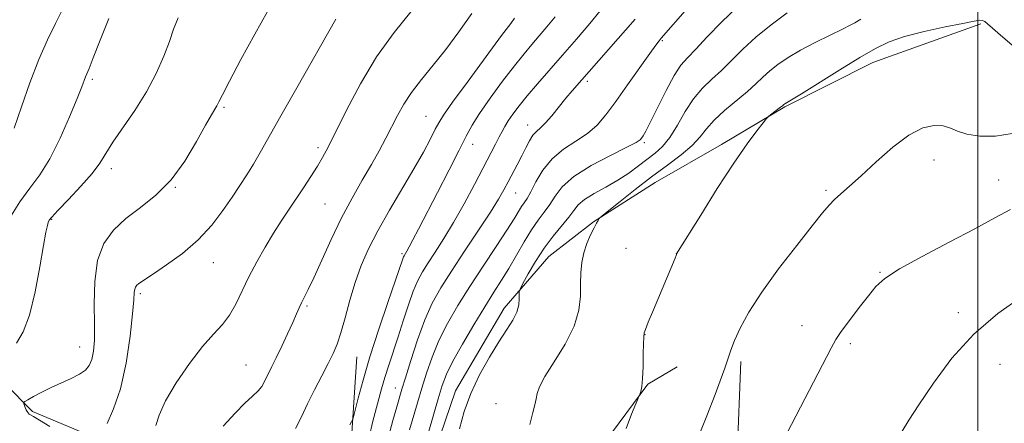
# Model space of a CAD drawing. Extents: x 2139800 to 2142700, y 314800 to 317700.
# Drawn here: x 2140267 to 2140506, y 316400 to 316498 of the extents above; entities that cross this region are included whole.
import ezdxf

# ---------------------------------------------------------------- set-up
doc = ezdxf.new("R2010")
doc.units = 0
doc.header["$MEASUREMENT"] = 0
for name, color, linetype, lineweight in [('DTM HARD BREAKLINE', 7, 'Continuous', 0), ('DTM SPOT ELEVATION', 2, 'Continuous', 13), ('GRID LINE', 7, 'Continuous', 0), ('INDEX CONTOUR', 41, 'Continuous', 13), ('INTERMEDIATE CONTOUR', 44, 'Continuous', 0)]:
    doc.layers.add(name, color=color, linetype=linetype, lineweight=lineweight)

msp = doc.modelspace()

# ---------------------------------------------------------------- linework, layer by layer
at = {"layer": 'DTM HARD BREAKLINE'}
for points in [[(2140163.8, 316656.12, 919.74), (2140151.7, 316642.35, 918.47), (2140142.46, 316633.18, 916.56), (2140135.68, 316622.23, 915.49), (2140131.38, 316608.43, 916.91), (2140128.5, 316597.46, 917.05), (2140124.18, 316581.89, 918.75), (2140124.84, 316568.43, 920.31), (2140134.68, 316549.26, 922.22), (2140146.31, 316535.75, 926.62), (2140158.32, 316526.85, 930.41), (2140172.45, 316516.87, 934.59), (2140186.93, 316507.25, 939.9), (2140201.06, 316498.34, 945.18), (2140215.54, 316485.53, 949.68), (2140228.93, 316468.12, 953.57), (2140241.95, 316447.87, 957.04), (2140247.56, 316433.68, 960.27), (2140257.05, 316416.28, 963.46), (2140270.46, 316402.77, 966.5), (2140284.96, 316396.69, 967.92), (2140293.43, 316389.21, 967.64)], [(2140500.73, 316496.9, 990.13), (2140474.45, 316487.58, 990.69), (2140453.08, 316476.8, 990.13), (2140437.72, 316467.6, 989.64), (2140421.61, 316458.39, 988.88), (2140406.63, 316448.81, 987.9), (2140395.79, 316440.4, 987.04), (2140384.99, 316427.86, 985.49), (2140373.14, 316407.76, 985.53), (2140365.82, 316386.2, 985.08), (2140362.17, 316375.61, 984.4), (2140357.05, 316360.48, 985), (2140350.46, 316341.19, 985.3), (2140348.01, 316323.08, 984.85), (2140351.29, 316298.24, 984.47), (2140354.85, 316281.32, 984.1), (2140359.21, 316261.39, 983.91)], [(2140342.62, 316362.43, 977.15), (2140348.15, 316375.92, 976.98), (2140347.93, 316396.28, 976.33), (2140349.2, 316416.03, 974.9)], [(2140442.41, 316414.88, 992.35), (2140441.52, 316392.26, 993.22), (2140443.22, 316373.81, 993.59), (2140442.17, 316365.89, 993.59), (2140429.4, 316361.23, 992.8), (2140416.19, 316363.36, 991.33), (2140409, 316366.67, 990.2), (2140405.49, 316377.94, 989.11), (2140409.45, 316395.32, 989.64), (2140419.86, 316409.37, 990.09), (2140426.98, 316413.59, 990.69)]]:
    msp.add_polyline3d(points, dxfattribs=at)
at = {"layer": 'DTM SPOT ELEVATION'}
for p in [(2140423.36, 316492.88, 982.14), (2140285.04, 316483.44, 962.3), (2140405.13, 316482.95, 980.33), (2140316.98, 316476.63, 966.2), (2140366.03, 316474.46, 973.08), (2140390.72, 316472.35, 979.35), (2140339.8, 316466.83, 969.63), (2140377.34, 316467.68, 976.6), (2140419.02, 316468.09, 984.23), (2140489.33, 316463.89, 992.69), (2140289.58, 316461.72, 964.5), (2140505.03, 316458.99, 993.16), (2140305.15, 316457.22, 966.05), (2140463.07, 316456.49, 991.74), (2140387.81, 316455.83, 980.83), (2140341.46, 316453.14, 970.99), (2140275.12, 316449.42, 964.1), (2140414.55, 316442.38, 989.28), (2140360.15, 316441.07, 975.76), (2140426.76, 316441.13, 989.99), (2140314.36, 316438.9, 968.77), (2140476.19, 316436.54, 993.89), (2140296.64, 316431.42, 968.3), (2140337.12, 316428.4, 972.23), (2140495.24, 316426.77, 995.69), (2140457.25, 316423.6, 993.22), (2140419.18, 316421.39, 990.03), (2140281.96, 316418.45, 965.17), (2140468.98, 316419.26, 994.33), (2140322.28, 316414.08, 971.01), (2140505.37, 316414.19, 996.8), (2140358.52, 316408.45, 979.28), (2140382.98, 316404.7, 987.22)]:
    msp.add_point(p, dxfattribs=at)
at = {"layer": 'GRID LINE', "flags": 128}
msp.add_lwpolyline([(2140500, 315000), (2140500, 317500)], dxfattribs=at)
at = {"layer": 'INDEX CONTOUR', "flags": 128}
for points, elevation in [([(2140277.773, 316500.426), (2140276.066, 316497.016), (2140274.107, 316493.045), (2140271.992, 316488.263), (2140269.831, 316482.608), (2140267.778, 316476.759), (2140266.002, 316471.578)], 960), ([(2140362.349, 316499.882), (2140358.248, 316494.847), (2140354.015, 316488.9), (2140350.077, 316482.336), (2140346.683, 316475.94), (2140342.224, 316466.985), (2140340.908, 316464.502), (2140339.634, 316462.338), (2140338.054, 316459.841), (2140336.245, 316457.076), (2140332.63, 316451.639), (2140330.881, 316448.971), (2140329.022, 316446.047), (2140326.982, 316442.706), (2140324.903, 316439.099), (2140322.981, 316435.455), (2140319.865, 316428.836), (2140318.335, 316426.132), (2140316.567, 316423.876), (2140314.417, 316421.554), (2140311.752, 316418.53), (2140308.565, 316414.405), (2140305.355, 316409.747), (2140302.749, 316405.363), (2140301.194, 316401.896), (2140300.426, 316399.335)], 970), ([(2140416.755, 316498.106), (2140401.493, 316480.674), (2140399.971, 316478.846), (2140396.567, 316474.61), (2140395.028, 316472.845), (2140393.796, 316471.664), (2140392.806, 316470.798), (2140391.942, 316469.853), (2140391.097, 316468.52), (2140390.212, 316466.818), (2140389.242, 316464.849), (2140388.161, 316462.722), (2140385.959, 316458.521), (2140384.93, 316456.601), (2140383.629, 316454.348), (2140381.643, 316451.187), (2140378.738, 316446.779), (2140375.368, 316441.729), (2140372.161, 316436.88), (2140369.595, 316432.819), (2140367.541, 316429.101), (2140365.721, 316425.024), (2140363.936, 316420.158), (2140362.3, 316415.161), (2140361.005, 316410.964), (2140360.162, 316408.177), (2140358.889, 316403.862), (2140357.957, 316400.61), (2140356.907, 316396.596)], 980), ([(2140509.956, 316490.35), (2140505.475, 316494.184), (2140503.553, 316495.846), (2140502.335, 316496.938), (2140501.63, 316497.529), (2140501.119, 316497.774), (2140500.436, 316497.795), (2140499.038, 316497.57), (2140496.339, 316497.043), (2140492.035, 316496.187), (2140486.938, 316495.091), (2140482.142, 316493.87), (2140478.402, 316492.575), (2140475.115, 316490.965), (2140471.34, 316488.733), (2140466.486, 316485.745), (2140457.157, 316479.96), (2140454.707, 316478.457), (2140453.129, 316477.531), (2140452.859, 316477.331), (2140452.508, 316477.029), (2140452.036, 316476.655), (2140449.604, 316474.81), (2140449.139, 316474.439), (2140448.684, 316473.947), (2140447.848, 316472.915), (2140446.299, 316470.946), (2140443.933, 316467.749), (2140440.706, 316463.06), (2140436.723, 316456.905), (2140432.69, 316450.481), (2140426.834, 316441.027), (2140426.792, 316440.887), (2140426.693, 316440.619), (2140426.457, 316440.027), (2140421.214, 316427.485), (2140419.965, 316424.449), (2140419.266, 316422.674), (2140419.001, 316421.904), (2140418.955, 316421.664), (2140418.943, 316421.482), (2140418.893, 316421.283), (2140418.849, 316420.704), (2140418.805, 316419.251), (2140418.762, 316416.692), (2140418.693, 316413.607), (2140418.564, 316410.778), (2140418.359, 316408.813), (2140418.127, 316407.637), (2140417.932, 316407.004), (2140417.792, 316406.62), (2140417.532, 316406.006), (2140416.927, 316404.635), (2140415.86, 316402.126), (2140414.627, 316398.671)], 990)]:
    msp.add_lwpolyline(points, dxfattribs=dict(at, elevation=elevation))
at = {"layer": 'INTERMEDIATE CONTOUR', "flags": 128}
for points, elevation in [([(2140327.557, 316499.959), (2140324.43, 316494.436), (2140321.094, 316488.287), (2140318.298, 316483), (2140316.592, 316479.689), (2140315.726, 316477.96), (2140315.248, 316477.044), (2140313.91, 316474.819), (2140312.503, 316472.308), (2140310.33, 316468.339), (2140307.481, 316463.596), (2140304.119, 316459.016), (2140300.427, 316455.314), (2140296.676, 316452.313), (2140293.161, 316449.613), (2140290.151, 316446.82), (2140287.809, 316443.561), (2140286.273, 316439.46), (2140285.597, 316434.351), (2140285.486, 316428.887), (2140285.559, 316423.924), (2140285.501, 316420.125), (2140285.259, 316417.392), (2140284.844, 316415.434), (2140284.238, 316413.979), (2140283.307, 316412.832), (2140281.889, 316411.816), (2140279.892, 316410.788), (2140275.042, 316408.589), (2140272.724, 316407.441), (2140270.763, 316406.395), (2140269.343, 316405.604), (2140268.581, 316405.161), (2140268.326, 316404.918), (2140268.36, 316404.666), (2140268.498, 316404.25), (2140268.691, 316403.724), (2140268.922, 316403.194), (2140269.178, 316402.749), (2140269.444, 316402.402), (2140269.708, 316402.145), (2140270.026, 316401.929), (2140270.726, 316401.52), (2140272.203, 316400.642), (2140274.663, 316399.13)], 966), ([(2140377.165, 316499.412), (2140373.99, 316494.979), (2140370.788, 316490.719), (2140367.705, 316486.868), (2140364.891, 316483.416), (2140362.497, 316480.288), (2140360.615, 316477.405), (2140359.09, 316474.66), (2140356.27, 316469.13), (2140354.655, 316466.105), (2140352.762, 316462.738), (2140350.528, 316458.919), (2140348.057, 316454.61), (2140345.488, 316449.795), (2140342.973, 316444.57), (2140340.681, 316439.502), (2140338.787, 316435.273), (2140337.414, 316432.372), (2140335.779, 316429.18), (2140335.206, 316427.942), (2140334.564, 316426.454), (2140333.671, 316424.413), (2140332.417, 316421.656), (2140330.992, 316418.598), (2140329.65, 316415.796), (2140328.599, 316413.675), (2140327.816, 316412.135), (2140327.226, 316410.946), (2140326.729, 316409.897), (2140326.143, 316408.871), (2140325.263, 316407.77), (2140323.916, 316406.472), (2140322.05, 316404.757), (2140319.646, 316402.377), (2140316.795, 316399.218)], 972), ([(2140408.322, 316500.125), (2140405.766, 316497.038), (2140402.558, 316493.245), (2140399.146, 316489.286), (2140393.044, 316482.327), (2140390.58, 316479.458), (2140388.595, 316477.017), (2140387.063, 316474.988), (2140385.932, 316473.346), (2140385.13, 316472.027), (2140384.485, 316470.818), (2140383.804, 316469.465), (2140382.901, 316467.721), (2140377.754, 316457.923), (2140375.246, 316453.245), (2140372.694, 316448.692), (2140370.322, 316444.761), (2140368.234, 316441.502), (2140366.496, 316438.857), (2140365.133, 316436.689), (2140364.002, 316434.576), (2140362.916, 316432.012), (2140361.731, 316428.66), (2140360.478, 316424.804), (2140359.229, 316420.891), (2140356.977, 316414.008), (2140356.037, 316411.024), (2140355.24, 316408.265), (2140353.04, 316400.115), (2140352.28, 316396.875)], 978), ([(2140429.481, 316500.742), (2140423.111, 316493.437), (2140422.602, 316492.834), (2140421.8, 316491.784), (2140420.304, 316489.712), (2140414.931, 316482.117), (2140412.058, 316478.084), (2140409.671, 316474.856), (2140407.518, 316472.353), (2140405.18, 316470.298), (2140402.375, 316468.42), (2140399.378, 316466.458), (2140396.603, 316464.153), (2140394.377, 316461.379), (2140392.689, 316458.524), (2140391.444, 316456.108), (2140390.538, 316454.499), (2140389.84, 316453.441), (2140389.213, 316452.528), (2140387.399, 316449.567), (2140385.634, 316446.791), (2140383.014, 316442.828), (2140379.867, 316438.095), (2140376.645, 316433.166), (2140373.728, 316428.506), (2140371.213, 316424.141), (2140369.125, 316419.988), (2140367.463, 316415.98), (2140366.127, 316412.113), (2140364.987, 316408.402), (2140363.937, 316404.858), (2140362.03, 316398.327)], 982), ([(2140441.686, 316501.164), (2140437.714, 316497.346), (2140434.277, 316493.737), (2140431.523, 316490.779), (2140429.503, 316488.699), (2140427.886, 316486.858), (2140426.244, 316484.4), (2140424.284, 316480.776), (2140422.25, 316476.689), (2140420.519, 316473.142), (2140419.373, 316470.897), (2140418.71, 316469.728), (2140418.331, 316469.162), (2140417.958, 316468.749), (2140416.984, 316468.125), (2140414.72, 316466.946), (2140410.797, 316464.99), (2140406.117, 316462.505), (2140401.904, 316459.861), (2140399.074, 316457.365), (2140397.322, 316455.088), (2140396.042, 316453.039), (2140394.722, 316451.172), (2140393.25, 316449.226), (2140391.612, 316446.883), (2140389.814, 316443.946), (2140386.106, 316437.508), (2140384.354, 316434.644), (2140382.497, 316431.723), (2140380.29, 316428.219), (2140377.613, 316423.827), (2140374.854, 316419.136), (2140372.528, 316414.953), (2140370.989, 316411.803), (2140369.953, 316409.064), (2140368.968, 316405.839), (2140364.392, 316390.104)], 984), ([(2140453.673, 316499.568), (2140449.768, 316496.699), (2140446.044, 316493.674), (2140442.888, 316490.757), (2140440.203, 316488.053), (2140437.772, 316485.628), (2140435.42, 316483.476), (2140433.142, 316481.305), (2140430.976, 316478.752), (2140428.95, 316475.611), (2140427.041, 316472.283), (2140425.218, 316469.331), (2140423.44, 316467.155), (2140421.629, 316465.525), (2140417.577, 316462.432), (2140415.206, 316460.69), (2140412.547, 316458.934), (2140409.632, 316457.259), (2140406.81, 316455.699), (2140404.499, 316454.275), (2140402.969, 316452.969), (2140401.855, 316451.604), (2140400.64, 316449.969), (2140396.852, 316445.366), (2140394.655, 316442.436), (2140392.58, 316439.224), (2140390.813, 316436.175), (2140389.529, 316433.819), (2140388.837, 316432.499), (2140388.593, 316431.814), (2140388.591, 316431.177), (2140388.624, 316430.121), (2140388.504, 316428.659), (2140388.044, 316426.925), (2140387.095, 316424.988), (2140385.644, 316422.662), (2140383.715, 316419.695), (2140381.391, 316415.938), (2140378.98, 316411.635), (2140376.85, 316407.137), (2140375.277, 316402.739), (2140374.163, 316398.525)], 986), ([(2140289.014, 316498.255), (2140286.867, 316492.947), (2140285.219, 316488.676), (2140284.203, 316486.107), (2140283.338, 316484.069), (2140282.417, 316481.652), (2140281.302, 316478.8), (2140279.5, 316474.361), (2140277.205, 316469.129), (2140274.705, 316464.171), (2140272.231, 316460.263), (2140269.802, 316457.004), (2140267.381, 316453.698), (2140264.962, 316449.824)], 962), ([(2140305.847, 316498.371), (2140304.688, 316495.621), (2140303.715, 316492.66), (2140302.368, 316489.039), (2140300.517, 316484.869), (2140298.139, 316480.401), (2140295.299, 316475.901), (2140289.956, 316468.151), (2140286.802, 316463.119), (2140284.938, 316460.594), (2140282.222, 316457.475), (2140279.202, 316454.241), (2140276.666, 316451.587), (2140275.2, 316450.009), (2140274.566, 316449.213), (2140274.323, 316448.708), (2140274.088, 316447.968), (2140273.715, 316446.328), (2140273.119, 316443.089), (2140272.237, 316437.901), (2140271.094, 316431.801), (2140269.74, 316426.173), (2140268.22, 316422.093), (2140266.576, 316419.373)], 964), ([(2140344.106, 316498.044), (2140334.638, 316481.426), (2140330.755, 316474.576), (2140325.754, 316465.688), (2140324.09, 316462.819), (2140322.51, 316460.252), (2140320.841, 316457.674), (2140318.951, 316454.83), (2140316.71, 316451.552), (2140314.001, 316448.012), (2140310.711, 316444.469), (2140306.861, 316441.175), (2140303.002, 316438.353), (2140299.822, 316436.223), (2140296.758, 316434.209), (2140296.201, 316433.802), (2140295.798, 316433.432), (2140295.489, 316433.004), (2140295.287, 316432.469), (2140295.184, 316431.657), (2140295.061, 316429.927), (2140294.775, 316426.517), (2140294.198, 316421.026), (2140293.25, 316414.478), (2140291.864, 316408.259), (2140290.116, 316403.439), (2140288.631, 316399.843)], 968), ([(2140387.527, 316498.281), (2140386.571, 316497.03), (2140384.37, 316494.081), (2140380.61, 316488.997), (2140376.224, 316483.033), (2140372.463, 316477.868), (2140370.237, 316474.714), (2140369.1, 316472.907), (2140368.268, 316471.317), (2140367.079, 316469.004), (2140365.357, 316465.793), (2140363.048, 316461.7), (2140357.109, 316451.631), (2140354.282, 316446.641), (2140352.036, 316442.241), (2140350.286, 316438.198), (2140348.842, 316434.122), (2140347.548, 316429.776), (2140346.383, 316425.519), (2140345.359, 316421.855), (2140344.452, 316419.107), (2140343.496, 316416.841), (2140342.285, 316414.432), (2140340.696, 316411.425), (2140338.917, 316408.027), (2140337.217, 316404.613), (2140335.76, 316401.48), (2140334.292, 316398.614)], 974), ([(2140397.351, 316498.629), (2140395.376, 316496.177), (2140393.509, 316493.991), (2140391.727, 316491.946), (2140389.807, 316489.678), (2140387.475, 316486.769), (2140384.595, 316482.992), (2140381.586, 316478.886), (2140379.005, 316475.184), (2140377.21, 316472.34), (2140375.765, 316469.68), (2140374.04, 316466.249), (2140371.597, 316461.43), (2140368.794, 316455.953), (2140364.212, 316447.063), (2140362.845, 316444.442), (2140361.944, 316442.749), (2140361.373, 316441.721), (2140361.033, 316441.148), (2140360.684, 316440.601), (2140360.563, 316440.374), (2140360.446, 316440.1), (2140360.269, 316439.594), (2140356.84, 316429.525), (2140354.579, 316422.787), (2140352.404, 316416.031), (2140350.711, 316410.343), (2140349.525, 316405.994), (2140348.375, 316401.473), (2140348.151, 316400.749), (2140347.909, 316400.262), (2140347.505, 316399.514)], 976), ([(2140471.579, 316498.03), (2140470.088, 316497.152), (2140469.001, 316496.57), (2140467.094, 316495.626), (2140464.099, 316494.194), (2140460.485, 316492.429), (2140456.904, 316490.56), (2140453.882, 316488.772), (2140451.434, 316487.092), (2140449.451, 316485.503), (2140447.781, 316483.965), (2140446.095, 316482.344), (2140444.021, 316480.477), (2140438.461, 316475.886), (2140435.921, 316473.558), (2140434.083, 316471.449), (2140432.529, 316469.452), (2140430.651, 316467.391), (2140427.98, 316465.117), (2140424.612, 316462.575), (2140420.782, 316459.74), (2140416.779, 316456.667), (2140413.107, 316453.764), (2140408.793, 316450.294), (2140408.191, 316449.781), (2140407.999, 316449.547), (2140407.778, 316449.2), (2140407.397, 316448.537), (2140406.801, 316447.402), (2140405.977, 316445.701), (2140405.08, 316443.586), (2140404.304, 316441.272), (2140403.801, 316438.919), (2140403.55, 316436.464), (2140403.487, 316433.786), (2140403.482, 316430.777), (2140403.136, 316427.358), (2140401.983, 316423.46), (2140399.772, 316419.127), (2140397.114, 316414.858), (2140394.835, 316411.264), (2140393.546, 316408.778), (2140393.005, 316407.116), (2140392.759, 316405.814), (2140392.424, 316404.416), (2140391.917, 316402.488), (2140391.231, 316399.605)], 988), ([(2140508.321, 316470.28), (2140504.251, 316469.655), (2140500.443, 316469.655), (2140497.296, 316470.105), (2140495.049, 316470.822), (2140493.323, 316471.581), (2140491.587, 316472.15), (2140489.39, 316472.278), (2140486.618, 316471.648), (2140483.241, 316469.926), (2140479.318, 316466.97), (2140475.28, 316463.402), (2140471.647, 316460.034), (2140468.82, 316457.492), (2140466.723, 316455.666), (2140465.155, 316454.256), (2140463.85, 316452.903), (2140462.259, 316450.995), (2140459.763, 316447.858), (2140455.999, 316443.092), (2140451.614, 316437.392), (2140447.512, 316431.728), (2140444.408, 316426.897), (2140442.269, 316423.005), (2140440.874, 316419.987), (2140439.988, 316417.696), (2140438.538, 316413.292), (2140437.444, 316410.249), (2140436.194, 316406.935), (2140434.183, 316401.745), (2140433.522, 316400.087), (2140432.213, 316396.956)], 992), ([(2140507.929, 316451.856), (2140504.126, 316449.778), (2140499.252, 316447.15), (2140493.021, 316443.891), (2140486.462, 316440.444), (2140480.931, 316437.381), (2140477.388, 316435.079), (2140475.215, 316433.122), (2140473.399, 316430.896), (2140471.179, 316427.997), (2140468.814, 316424.868), (2140466.818, 316422.159), (2140465.5, 316420.217), (2140464.341, 316418.17), (2140453.697, 316397.606)], 994), ([(2140510.531, 316430.584), (2140504.794, 316426.56), (2140498.972, 316421.585), (2140493.669, 316415.682), (2140489.161, 316409.628), (2140485.639, 316404.385), (2140483.203, 316400.642), (2140481.58, 316397.987)], 996)]:
    msp.add_lwpolyline(points, dxfattribs=dict(at, elevation=elevation))

doc.saveas('drawing.dxf')
